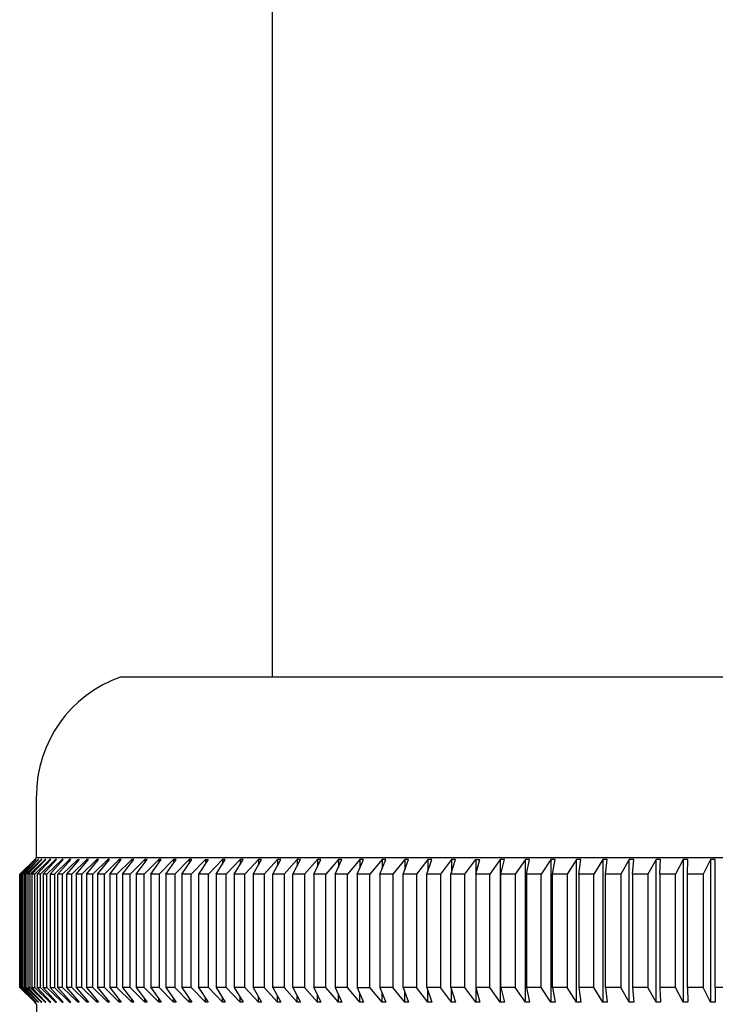
# Model space of a CAD drawing. Units: inches. Extents: x 2920.28 to 2922.88, y 125.25 to 134.78.
# Drawn here: x 2920.72 to 2921.37, y 130.49 to 131.41 of the extents above; entities that cross this region are included whole.
import ezdxf

# ---------------------------------------------------------------- set-up
doc = ezdxf.new("R2010")
doc.units = ezdxf.units.IN
doc.header["$LTSCALE"] = 0.64311
doc.header["$MEASUREMENT"] = 0
doc.layers.get('0').update_dxf_attribs({"color": 255, "linetype": 'CONTINUOUS'})

msp = doc.modelspace()

# ---------------------------------------------------------------- linework, layer by layer
for p, q in [((2920.95273, 131.72781), (2920.95273, 130.79472)), ((2922.34545, 130.79472), (2920.81001, 130.79472)), ((2920.73127, 130.62543), (2920.73127, 130.68336)), ((2920.73127, 130.62543), (2920.72966, 130.62346)), ((2920.73127, 130.62543), (2922.42419, 130.62543)), ((2921.33895, 130.62355), (2921.33152, 130.60968)), ((2921.34316, 130.62346), (2921.33895, 130.62355)), ((2920.72966, 130.62346), (2920.71555, 130.60968)), ((2920.71616, 130.60968), (2920.7298, 130.62346)), ((2920.73084, 130.62346), (2920.71688, 130.60968)), ((2920.71762, 130.60968), (2920.73112, 130.62346)), ((2920.73286, 130.62346), (2920.71882, 130.60968)), ((2920.71993, 130.60968), (2920.73328, 130.62346)), ((2920.73572, 130.62346), (2920.7216, 130.60968)), ((2920.72308, 130.60968), (2920.73628, 130.62346)), ((2920.73941, 130.62346), (2920.72524, 130.60968)), ((2920.72708, 130.60968), (2920.7401, 130.62346)), ((2920.7298, 130.62346), (2920.72966, 130.62346)), ((2920.74392, 130.62346), (2920.72971, 130.60968)), ((2920.73112, 130.62346), (2920.73084, 130.62346)), ((2920.73192, 130.60968), (2920.74475, 130.62346)), ((2920.73328, 130.62346), (2920.73286, 130.62346)), ((2920.73286, 130.62346), (2920.73286, 130.62303)), ((2920.74926, 130.62346), (2920.73502, 130.60968)), ((2920.73628, 130.62346), (2920.73572, 130.62346)), ((2920.73572, 130.62346), (2920.73572, 130.62288)), ((2920.7376, 130.60968), (2920.75022, 130.62346)), ((2920.7401, 130.62346), (2920.73941, 130.62346)), ((2920.73941, 130.62346), (2920.73941, 130.62272)), ((2920.75541, 130.62346), (2920.74116, 130.60968)), ((2920.74475, 130.62346), (2920.74392, 130.62346)), ((2920.74392, 130.62346), (2920.74392, 130.62257)), ((2920.75651, 130.62346), (2920.7441, 130.60968)), ((2920.74813, 130.60968), (2920.76238, 130.62346)), ((2920.75022, 130.62346), (2920.74926, 130.62346)), ((2920.74926, 130.62346), (2920.74926, 130.6224)), ((2920.75143, 130.60968), (2920.76361, 130.62346)), ((2920.75651, 130.62346), (2920.75541, 130.62346)), ((2920.75541, 130.62346), (2920.75541, 130.62223)), ((2920.75592, 130.60968), (2920.77015, 130.62346)), ((2920.77152, 130.62346), (2920.75957, 130.60968)), ((2920.76361, 130.62346), (2920.76238, 130.62346)), ((2920.76238, 130.62346), (2920.76238, 130.62206)), ((2920.77871, 130.62346), (2920.76452, 130.60968)), ((2920.76852, 130.60968), (2920.78022, 130.62346)), ((2920.77015, 130.62188), (2920.77015, 130.62346)), ((2920.77015, 130.62346), (2920.77152, 130.62346)), ((2920.78807, 130.62346), (2920.77392, 130.60968)), ((2920.77827, 130.60968), (2920.7897, 130.62346)), ((2920.78022, 130.62346), (2920.77871, 130.62346)), ((2920.77871, 130.62346), (2920.77871, 130.62169)), ((2920.79821, 130.62346), (2920.78411, 130.60968)), ((2920.7897, 130.62346), (2920.78807, 130.62346)), ((2920.78807, 130.62346), (2920.78807, 130.62149)), ((2920.7888, 130.60968), (2920.79997, 130.62346)), ((2920.80911, 130.62346), (2920.79509, 130.60968)), ((2920.79997, 130.62346), (2920.79821, 130.62346)), ((2920.79821, 130.62346), (2920.79821, 130.62129)), ((2920.80012, 130.60968), (2920.811, 130.62346)), ((2920.82077, 130.62346), (2920.80684, 130.60968)), ((2920.811, 130.62346), (2920.80911, 130.62346)), ((2920.80911, 130.62346), (2920.80911, 130.62107)), ((2920.8122, 130.60968), (2920.82279, 130.62346)), ((2920.83318, 130.62346), (2920.81934, 130.60968)), ((2920.82279, 130.62346), (2920.82077, 130.62346)), ((2920.82077, 130.62346), (2920.82077, 130.62084)), ((2920.82504, 130.60968), (2920.83532, 130.62346)), ((2920.84633, 130.62346), (2920.83261, 130.60968)), ((2920.83532, 130.62346), (2920.83318, 130.62346)), ((2920.83318, 130.62346), (2920.83318, 130.6206)), ((2920.83862, 130.60968), (2920.84859, 130.62346)), ((2920.84859, 130.62346), (2920.84633, 130.62346)), ((2920.84633, 130.62346), (2920.84633, 130.62034)), ((2920.8602, 130.62346), (2920.8466, 130.60968)), ((2920.85293, 130.60968), (2920.86257, 130.62346)), ((2920.86257, 130.62346), (2920.8602, 130.62346)), ((2920.8602, 130.62346), (2920.8602, 130.62006)), ((2920.87477, 130.62346), (2920.86131, 130.60968)), ((2920.86795, 130.60968), (2920.87726, 130.62346)), ((2920.87726, 130.62346), (2920.87477, 130.62346)), ((2920.87477, 130.62346), (2920.87477, 130.61977)), ((2920.87674, 130.60968), (2920.89004, 130.62346)), ((2920.89265, 130.62346), (2920.88368, 130.60968)), ((2920.89004, 130.62346), (2920.89265, 130.62346)), ((2920.89004, 130.62346), (2920.89004, 130.61945)), ((2920.90599, 130.62346), (2920.89285, 130.60968)), ((2920.90009, 130.60968), (2920.9087, 130.62346)), ((2920.9087, 130.62346), (2920.90599, 130.62346)), ((2920.90599, 130.62346), (2920.90599, 130.61911)), ((2920.9226, 130.62346), (2920.90964, 130.60968)), ((2920.91717, 130.60968), (2920.92542, 130.62346)), ((2920.92542, 130.62346), (2920.9226, 130.62346)), ((2920.9226, 130.62346), (2920.9226, 130.61874)), ((2920.93985, 130.62346), (2920.92709, 130.60968)), ((2920.9349, 130.60968), (2920.94279, 130.62346)), ((2920.94279, 130.62346), (2920.93985, 130.62346)), ((2920.93985, 130.62346), (2920.93985, 130.61833)), ((2920.95774, 130.62346), (2920.94518, 130.60968)), ((2920.95327, 130.60968), (2920.96078, 130.62346)), ((2920.96078, 130.62346), (2920.95774, 130.62346)), ((2920.95774, 130.62346), (2920.95774, 130.61789)), ((2920.97624, 130.62346), (2920.9639, 130.60968)), ((2920.97225, 130.60968), (2920.97937, 130.62346)), ((2920.97937, 130.62346), (2920.97624, 130.62346)), ((2920.97624, 130.62346), (2920.97624, 130.61739)), ((2920.99533, 130.62346), (2920.98322, 130.60968)), ((2920.99183, 130.60968), (2920.99856, 130.62346)), ((2920.99856, 130.62346), (2920.99533, 130.62346)), ((2920.99533, 130.62346), (2920.99533, 130.61684)), ((2921.01499, 130.62346), (2921.00313, 130.60968)), ((2921.01199, 130.60968), (2921.01832, 130.62346)), ((2921.01832, 130.62346), (2921.01499, 130.62346)), ((2921.01499, 130.62346), (2921.01499, 130.61622)), ((2921.03522, 130.62346), (2921.0236, 130.60968)), ((2921.0327, 130.60968), (2921.03863, 130.62346)), ((2921.03863, 130.62346), (2921.03522, 130.62346)), ((2921.03522, 130.62346), (2921.03522, 130.61552)), ((2921.05597, 130.62346), (2921.04463, 130.60968)), ((2921.05396, 130.60968), (2921.05948, 130.62346)), ((2921.05948, 130.62346), (2921.05597, 130.62346)), ((2921.05597, 130.62346), (2921.05597, 130.61471)), ((2921.07725, 130.62346), (2921.06617, 130.60968)), ((2921.07573, 130.60968), (2921.08083, 130.62346)), ((2921.08083, 130.62346), (2921.07725, 130.62346)), ((2921.07725, 130.62346), (2921.07725, 130.61377)), ((2921.09901, 130.62346), (2921.08823, 130.60968)), ((2921.098, 130.60968), (2921.10268, 130.62346)), ((2921.10268, 130.62346), (2921.09901, 130.62346)), ((2921.09901, 130.62346), (2921.09901, 130.61267)), ((2921.12125, 130.62346), (2921.11076, 130.60968)), ((2921.12073, 130.60968), (2921.125, 130.62346)), ((2921.125, 130.62346), (2921.12125, 130.62346)), ((2921.12125, 130.62346), (2921.12125, 130.61135)), ((2921.13376, 130.60968), (2921.14394, 130.62346)), ((2921.14394, 130.60968), (2921.14776, 130.62346)), ((2921.14394, 130.62346), (2921.14776, 130.62346)), ((2921.14394, 130.62346), (2921.14394, 130.60973)), ((2921.16706, 130.62346), (2921.15719, 130.60968)), ((2921.17094, 130.62346), (2921.16706, 130.62346)), ((2921.16706, 130.62346), (2921.16706, 130.4896)), ((2921.16754, 130.60968), (2921.17094, 130.62346)), ((2921.19058, 130.62346), (2921.18104, 130.60968)), ((2921.19453, 130.62346), (2921.19058, 130.62346)), ((2921.19058, 130.4896), (2921.19058, 130.62346)), ((2921.19157, 130.60968), (2921.19453, 130.62346)), ((2921.21448, 130.62346), (2921.20529, 130.60968)), ((2921.2185, 130.62346), (2921.21448, 130.62346)), ((2921.21448, 130.62346), (2921.21448, 130.4896)), ((2921.21597, 130.60968), (2921.2185, 130.62346)), ((2921.23875, 130.62346), (2921.2299, 130.60968)), ((2921.24282, 130.62346), (2921.23875, 130.62346)), ((2921.23875, 130.4896), (2921.23875, 130.62346)), ((2921.24074, 130.60968), (2921.24282, 130.62346)), ((2921.26334, 130.62346), (2921.25485, 130.60968)), ((2921.26747, 130.62346), (2921.26334, 130.62346)), ((2921.26334, 130.62346), (2921.26334, 130.4896)), ((2921.26583, 130.60968), (2921.26747, 130.62346)), ((2921.28825, 130.62346), (2921.28012, 130.60968)), ((2921.29242, 130.62346), (2921.28825, 130.62346)), ((2921.28825, 130.4896), (2921.28825, 130.62346)), ((2921.29123, 130.60968), (2921.29242, 130.62346)), ((2921.31344, 130.62346), (2921.30568, 130.60968)), ((2921.31766, 130.62346), (2921.31344, 130.62346)), ((2921.31344, 130.4896), (2921.31344, 130.62346)), ((2921.31692, 130.60968), (2921.31766, 130.62346)), ((2921.3389, 130.62346), (2921.3389, 130.4896)), ((2921.34286, 130.60968), (2921.34316, 130.62346)), ((2921.36459, 130.62346), (2921.35759, 130.60968)), ((2921.36888, 130.62346), (2921.36459, 130.62346)), ((2921.36459, 130.62346), (2921.36459, 130.4896)), ((2921.36903, 130.50338), (2921.36888, 130.62346)), ((2920.71555, 130.50338), (2920.71555, 130.60968)), ((2920.71688, 130.60968), (2920.71616, 130.60968)), ((2920.71616, 130.60968), (2920.71616, 130.50338)), ((2920.71688, 130.50338), (2920.71688, 130.60968)), ((2920.71882, 130.60968), (2920.71762, 130.60968)), ((2920.71762, 130.60968), (2920.71762, 130.50338)), ((2920.71882, 130.50338), (2920.71882, 130.60968)), ((2920.7216, 130.60968), (2920.71993, 130.60968)), ((2920.71993, 130.60968), (2920.71993, 130.50338)), ((2920.7216, 130.50338), (2920.7216, 130.60968)), ((2920.72524, 130.60968), (2920.72308, 130.60968)), ((2920.72308, 130.60968), (2920.72308, 130.50338)), ((2920.72524, 130.50338), (2920.72524, 130.60968)), ((2920.72971, 130.60968), (2920.72708, 130.60968)), ((2920.72708, 130.60968), (2920.72708, 130.50338)), ((2920.72971, 130.50338), (2920.72971, 130.60968)), ((2920.73502, 130.60968), (2920.73192, 130.60968)), ((2920.73192, 130.60968), (2920.73192, 130.50338)), ((2920.73502, 130.50338), (2920.73502, 130.60968)), ((2920.74116, 130.60968), (2920.7376, 130.60968)), ((2920.7376, 130.60968), (2920.7376, 130.50338)), ((2920.74116, 130.50338), (2920.74116, 130.60968)), ((2920.7441, 130.60968), (2920.74813, 130.60968)), ((2920.7441, 130.60968), (2920.7441, 130.50338)), ((2920.74813, 130.60968), (2920.74813, 130.50338)), ((2920.75143, 130.50338), (2920.75143, 130.60968)), ((2920.75592, 130.60968), (2920.75143, 130.60968)), ((2920.75592, 130.50338), (2920.75592, 130.60968)), ((2920.75957, 130.60968), (2920.75957, 130.50338)), ((2920.76452, 130.60968), (2920.75957, 130.60968)), ((2920.75957, 130.60968), (2920.75957, 130.50338)), ((2920.76452, 130.50338), (2920.76452, 130.60968)), ((2920.77392, 130.60968), (2920.76852, 130.60968)), ((2920.76852, 130.60968), (2920.76852, 130.50338)), ((2920.77392, 130.50338), (2920.77392, 130.60968)), ((2920.78411, 130.60968), (2920.77827, 130.60968)), ((2920.77827, 130.60968), (2920.77827, 130.50338)), ((2920.78411, 130.50338), (2920.78411, 130.60968)), ((2920.79509, 130.60968), (2920.7888, 130.60968)), ((2920.7888, 130.60968), (2920.7888, 130.50338)), ((2920.79509, 130.50338), (2920.79509, 130.60968)), ((2920.80684, 130.60968), (2920.80012, 130.60968)), ((2920.80012, 130.60968), (2920.80012, 130.50338)), ((2920.80684, 130.50338), (2920.80684, 130.60968)), ((2920.81934, 130.60968), (2920.8122, 130.60968)), ((2920.8122, 130.60968), (2920.8122, 130.50338)), ((2920.81935, 130.50338), (2920.81935, 130.60968)), ((2920.83261, 130.60968), (2920.82504, 130.60968)), ((2920.82504, 130.60968), (2920.82504, 130.50338)), ((2920.83261, 130.50338), (2920.83261, 130.60968)), ((2920.8466, 130.60968), (2920.83862, 130.60968)), ((2920.83862, 130.60968), (2920.83862, 130.50338)), ((2920.8466, 130.60968), (2920.8466, 130.50338)), ((2920.86131, 130.60968), (2920.85293, 130.60968)), ((2920.85293, 130.60968), (2920.85293, 130.50338)), ((2920.86131, 130.60968), (2920.86131, 130.50338)), ((2920.87674, 130.60968), (2920.86795, 130.60968)), ((2920.86795, 130.60968), (2920.86795, 130.50338)), ((2920.87674, 130.50338), (2920.87674, 130.60968)), ((2920.89285, 130.60968), (2920.88368, 130.60968)), ((2920.88368, 130.60968), (2920.88368, 130.50337)), ((2920.89285, 130.50338), (2920.89285, 130.60968)), ((2920.90964, 130.60968), (2920.90009, 130.60968)), ((2920.90009, 130.60968), (2920.90009, 130.50338)), ((2920.90964, 130.50338), (2920.90964, 130.60968)), ((2920.92709, 130.60968), (2920.91717, 130.60968)), ((2920.91717, 130.60968), (2920.91717, 130.50338)), ((2920.92709, 130.50338), (2920.92709, 130.60968)), ((2920.94518, 130.60968), (2920.9349, 130.60968)), ((2920.9349, 130.60968), (2920.9349, 130.50338)), ((2920.94518, 130.60968), (2920.94518, 130.50338)), ((2920.9639, 130.60968), (2920.95327, 130.60968)), ((2920.95327, 130.50338), (2920.95327, 130.60968)), ((2920.9639, 130.60968), (2920.9639, 130.50338)), ((2920.98322, 130.60968), (2920.97225, 130.60968)), ((2920.97225, 130.50338), (2920.97225, 130.60968)), ((2920.98322, 130.60968), (2920.98322, 130.50338)), ((2921.00313, 130.60968), (2920.99183, 130.60968)), ((2920.99183, 130.60968), (2920.99183, 130.50338)), ((2921.00313, 130.50338), (2921.00313, 130.60968)), ((2921.0236, 130.60968), (2921.01199, 130.60968)), ((2921.01199, 130.60968), (2921.01199, 130.50338)), ((2921.0236, 130.50338), (2921.0236, 130.60968)), ((2921.04463, 130.60968), (2921.0327, 130.60968)), ((2921.0327, 130.60968), (2921.0327, 130.50338)), ((2921.04463, 130.50338), (2921.04463, 130.60968)), ((2921.06617, 130.60968), (2921.05396, 130.60968)), ((2921.05396, 130.60968), (2921.05396, 130.50338)), ((2921.06617, 130.60968), (2921.06617, 130.50338)), ((2921.08823, 130.60968), (2921.07573, 130.60968)), ((2921.07573, 130.50338), (2921.07573, 130.60968)), ((2921.08823, 130.60968), (2921.08823, 130.50338)), ((2921.11076, 130.60968), (2921.098, 130.60968)), ((2921.098, 130.50338), (2921.098, 130.60968)), ((2921.11076, 130.60968), (2921.11076, 130.50338)), ((2921.13376, 130.60968), (2921.12073, 130.60968)), ((2921.12073, 130.50338), (2921.12073, 130.60968)), ((2921.13376, 130.50338), (2921.13376, 130.60968)), ((2921.14393, 130.60968), (2921.14394, 130.4896)), ((2921.15719, 130.60968), (2921.14394, 130.60968)), ((2921.15719, 130.50338), (2921.15719, 130.60968)), ((2921.18104, 130.60968), (2921.16754, 130.60968)), ((2921.16754, 130.50338), (2921.16754, 130.60968)), ((2921.18104, 130.60968), (2921.18104, 130.50338)), ((2921.20529, 130.60968), (2921.19157, 130.60968)), ((2921.19157, 130.60968), (2921.19157, 130.50338)), ((2921.20529, 130.50338), (2921.20529, 130.60968)), ((2921.2299, 130.60968), (2921.21597, 130.60968)), ((2921.21597, 130.50338), (2921.21597, 130.60968)), ((2921.2299, 130.60968), (2921.2299, 130.50338)), ((2921.25485, 130.60968), (2921.24074, 130.60968)), ((2921.24074, 130.60968), (2921.24074, 130.50338)), ((2921.25485, 130.50338), (2921.25485, 130.60968)), ((2921.28012, 130.60968), (2921.26583, 130.60968)), ((2921.26583, 130.50338), (2921.26583, 130.60968)), ((2921.28012, 130.60968), (2921.28012, 130.50338)), ((2921.30568, 130.60968), (2921.29123, 130.60968)), ((2921.29123, 130.60968), (2921.29123, 130.50338)), ((2921.30568, 130.60968), (2921.30568, 130.50338)), ((2921.33152, 130.60968), (2921.31692, 130.60968)), ((2921.31692, 130.60968), (2921.31692, 130.50338)), ((2921.33152, 130.50338), (2921.33152, 130.60968)), ((2921.35759, 130.60968), (2921.34286, 130.60968)), ((2921.34286, 130.50338), (2921.34286, 130.60968)), ((2921.35759, 130.60968), (2921.35759, 130.50338)), ((2920.71555, 130.50338), (2920.72966, 130.4896)), ((2920.7298, 130.4896), (2920.71616, 130.50338)), ((2920.71616, 130.50338), (2920.71688, 130.50338)), ((2920.71688, 130.50338), (2920.73084, 130.4896)), ((2920.73112, 130.4896), (2920.71762, 130.50338)), ((2920.71762, 130.50338), (2920.71882, 130.50338)), ((2920.71882, 130.50338), (2920.73286, 130.4896)), ((2920.73328, 130.4896), (2920.71993, 130.50338)), ((2920.71993, 130.50338), (2920.7216, 130.50338)), ((2920.7216, 130.50338), (2920.73572, 130.4896)), ((2920.73628, 130.4896), (2920.72308, 130.50338)), ((2920.72308, 130.50338), (2920.72524, 130.50338)), ((2920.72524, 130.50338), (2920.73941, 130.4896)), ((2920.7401, 130.4896), (2920.72708, 130.50338)), ((2920.72708, 130.50338), (2920.72971, 130.50338)), ((2920.72971, 130.50338), (2920.74392, 130.4896)), ((2920.74475, 130.4896), (2920.73192, 130.50338)), ((2920.73192, 130.50338), (2920.73502, 130.50338)), ((2920.73502, 130.50338), (2920.74926, 130.4896)), ((2920.75022, 130.4896), (2920.7376, 130.50338)), ((2920.7376, 130.50338), (2920.74116, 130.50338)), ((2920.74116, 130.50338), (2920.75541, 130.4896)), ((2920.75651, 130.4896), (2920.7441, 130.50338)), ((2920.7441, 130.50338), (2920.74813, 130.50338)), ((2920.74813, 130.50338), (2920.76238, 130.4896)), ((2920.76361, 130.4896), (2920.75143, 130.50338)), ((2920.75592, 130.50338), (2920.75143, 130.50338)), ((2920.77015, 130.4896), (2920.75592, 130.50338)), ((2920.75957, 130.50338), (2920.77152, 130.4896)), ((2920.76452, 130.50338), (2920.75957, 130.50338)), ((2920.77871, 130.4896), (2920.76452, 130.50338)), ((2920.77392, 130.50338), (2920.76852, 130.50338)), ((2920.76852, 130.50338), (2920.78022, 130.4896)), ((2920.78807, 130.4896), (2920.77392, 130.50338)), ((2920.78411, 130.50338), (2920.77827, 130.50338)), ((2920.77827, 130.50338), (2920.7897, 130.4896)), ((2920.79821, 130.4896), (2920.78411, 130.50338)), ((2920.79509, 130.50338), (2920.7888, 130.50338)), ((2920.7888, 130.50338), (2920.79997, 130.4896)), ((2920.80911, 130.4896), (2920.79509, 130.50338)), ((2920.80684, 130.50338), (2920.80012, 130.50338)), ((2920.80012, 130.50338), (2920.811, 130.4896)), ((2920.82077, 130.4896), (2920.80684, 130.50338)), ((2920.81935, 130.50338), (2920.8122, 130.50338)), ((2920.8122, 130.50338), (2920.82279, 130.4896)), ((2920.83318, 130.4896), (2920.81935, 130.50338)), ((2920.83261, 130.50338), (2920.82504, 130.50338)), ((2920.82504, 130.50338), (2920.83532, 130.4896)), ((2920.84633, 130.4896), (2920.83261, 130.50338)), ((2920.8466, 130.50338), (2920.83862, 130.50338)), ((2920.83862, 130.50338), (2920.84859, 130.4896)), ((2920.8602, 130.4896), (2920.8466, 130.50338)), ((2920.86131, 130.50338), (2920.85293, 130.50338)), ((2920.85293, 130.50338), (2920.86257, 130.4896)), ((2920.87477, 130.4896), (2920.86131, 130.50338)), ((2920.87674, 130.50338), (2920.86795, 130.50338)), ((2920.86795, 130.50338), (2920.87726, 130.4896)), ((2920.89004, 130.4896), (2920.87674, 130.50338)), ((2920.89285, 130.50337), (2920.88368, 130.50337)), ((2920.88368, 130.50337), (2920.89265, 130.4896)), ((2920.90599, 130.4896), (2920.89285, 130.50337)), ((2920.90964, 130.50338), (2920.90009, 130.50338)), ((2920.90009, 130.50338), (2920.9087, 130.4896)), ((2920.9226, 130.4896), (2920.90964, 130.50338)), ((2920.92709, 130.50337), (2920.91717, 130.50338)), ((2920.91717, 130.50338), (2920.92542, 130.4896)), ((2920.93985, 130.4896), (2920.92709, 130.50337)), ((2920.94518, 130.50338), (2920.9349, 130.50338)), ((2920.9349, 130.50338), (2920.94279, 130.4896)), ((2920.95774, 130.4896), (2920.94518, 130.50338)), ((2920.9639, 130.50338), (2920.95327, 130.50338)), ((2920.95327, 130.50338), (2920.96078, 130.4896)), ((2920.97624, 130.4896), (2920.9639, 130.50338)), ((2920.98322, 130.50338), (2920.97225, 130.50338)), ((2920.97225, 130.50338), (2920.97937, 130.4896)), ((2920.99533, 130.4896), (2920.98322, 130.50338)), ((2921.00313, 130.50338), (2920.99183, 130.50338)), ((2920.99183, 130.50338), (2920.99856, 130.4896)), ((2921.01499, 130.4896), (2921.00313, 130.50338)), ((2921.0236, 130.50338), (2921.01199, 130.50338)), ((2921.01199, 130.50338), (2921.01832, 130.4896)), ((2921.03522, 130.4896), (2921.0236, 130.50338)), ((2921.0327, 130.50338), (2921.04463, 130.50338)), ((2921.0327, 130.50338), (2921.03863, 130.4896)), ((2921.05597, 130.4896), (2921.04463, 130.50338)), ((2921.06617, 130.50338), (2921.05396, 130.50338)), ((2921.05396, 130.50338), (2921.05948, 130.4896)), ((2921.07725, 130.4896), (2921.06617, 130.50338)), ((2921.08823, 130.50338), (2921.07573, 130.50338)), ((2921.07573, 130.50338), (2921.08083, 130.4896)), ((2921.09901, 130.4896), (2921.08823, 130.50338)), ((2921.11076, 130.50338), (2921.098, 130.50338)), ((2921.098, 130.50338), (2921.10268, 130.4896)), ((2921.12125, 130.4896), (2921.11076, 130.50338)), ((2921.13376, 130.50338), (2921.12073, 130.50338)), ((2921.12073, 130.50338), (2921.125, 130.4896)), ((2921.14394, 130.4896), (2921.13376, 130.50338)), ((2921.15719, 130.50338), (2921.14393, 130.50338)), ((2921.14393, 130.50338), (2921.14776, 130.4896)), ((2921.16706, 130.4896), (2921.15719, 130.50338)), ((2921.18104, 130.50338), (2921.16754, 130.50338)), ((2921.16754, 130.50338), (2921.17094, 130.4896)), ((2921.19058, 130.4896), (2921.18104, 130.50338)), ((2921.20529, 130.50338), (2921.19157, 130.50338)), ((2921.19157, 130.50338), (2921.19453, 130.4896)), ((2921.21448, 130.4896), (2921.20529, 130.50338)), ((2921.2299, 130.50338), (2921.21597, 130.50338)), ((2921.21597, 130.50338), (2921.2185, 130.4896)), ((2921.23875, 130.4896), (2921.2299, 130.50338)), ((2921.25485, 130.50338), (2921.24074, 130.50338)), ((2921.24074, 130.50338), (2921.24282, 130.4896)), ((2921.26334, 130.4896), (2921.25485, 130.50338)), ((2921.28012, 130.50338), (2921.26583, 130.50338)), ((2921.26583, 130.50338), (2921.26747, 130.4896)), ((2921.28825, 130.4896), (2921.28012, 130.50338)), ((2921.30568, 130.50338), (2921.29123, 130.50338)), ((2921.29123, 130.50338), (2921.29242, 130.4896)), ((2921.31344, 130.4896), (2921.30568, 130.50338)), ((2921.33152, 130.50338), (2921.31692, 130.50338)), ((2921.31692, 130.50338), (2921.31766, 130.4896)), ((2921.3389, 130.4896), (2921.33152, 130.50338)), ((2921.35759, 130.50338), (2921.34286, 130.50338)), ((2921.34286, 130.50338), (2921.34316, 130.4896)), ((2921.36459, 130.4896), (2921.35759, 130.50338)), ((2921.36903, 130.50338), (2921.36888, 130.4896)), ((2921.38389, 130.50338), (2921.36903, 130.50338)), ((2920.9226, 130.4896), (2920.9226, 130.49432)), ((2920.93985, 130.4896), (2920.93985, 130.49473)), ((2920.95774, 130.4896), (2920.95774, 130.49517)), ((2920.97624, 130.4896), (2920.97624, 130.49567)), ((2920.99533, 130.4896), (2920.99533, 130.49622)), ((2921.01499, 130.4896), (2921.01499, 130.49684)), ((2921.03522, 130.4896), (2921.03522, 130.49754)), ((2921.05597, 130.4896), (2921.05597, 130.49835)), ((2921.07725, 130.4896), (2921.07725, 130.49928)), ((2921.09901, 130.4896), (2921.09901, 130.50039)), ((2921.12125, 130.4896), (2921.12125, 130.50171)), ((2920.72966, 130.4896), (2920.7298, 130.4896)), ((2920.73127, 130.48763), (2920.72966, 130.4896)), ((2920.73084, 130.4896), (2920.73112, 130.4896)), ((2920.73127, 130.48763), (2920.73127, 130.36952)), ((2920.73286, 130.4896), (2920.73286, 130.49003)), ((2920.73286, 130.4896), (2920.73328, 130.4896)), ((2920.73572, 130.4896), (2920.73572, 130.49018)), ((2920.73572, 130.4896), (2920.73628, 130.4896)), ((2920.73941, 130.4896), (2920.73941, 130.49033)), ((2920.73941, 130.4896), (2920.7401, 130.4896)), ((2920.74392, 130.4896), (2920.74392, 130.49049)), ((2920.74392, 130.4896), (2920.74475, 130.4896)), ((2920.74926, 130.4896), (2920.74926, 130.49066)), ((2920.74926, 130.4896), (2920.75022, 130.4896)), ((2920.75541, 130.4896), (2920.75541, 130.49082)), ((2920.75541, 130.4896), (2920.75651, 130.4896)), ((2920.76238, 130.4896), (2920.76238, 130.491)), ((2920.76238, 130.4896), (2920.76361, 130.4896)), ((2920.77015, 130.4896), (2920.77015, 130.49118)), ((2920.77152, 130.4896), (2920.77015, 130.4896)), ((2920.77871, 130.4896), (2920.77871, 130.49137)), ((2920.78022, 130.4896), (2920.77871, 130.4896)), ((2920.78807, 130.4896), (2920.78807, 130.49157)), ((2920.7897, 130.4896), (2920.78807, 130.4896)), ((2920.79821, 130.4896), (2920.79821, 130.49177)), ((2920.79997, 130.4896), (2920.79821, 130.4896)), ((2920.80911, 130.4896), (2920.80911, 130.49199)), ((2920.811, 130.4896), (2920.80911, 130.4896)), ((2920.82077, 130.4896), (2920.82077, 130.49222)), ((2920.82279, 130.4896), (2920.82077, 130.4896)), ((2920.83318, 130.4896), (2920.83318, 130.49246)), ((2920.83532, 130.4896), (2920.83318, 130.4896)), ((2920.84633, 130.4896), (2920.84633, 130.49272)), ((2920.84859, 130.4896), (2920.84633, 130.4896)), ((2920.8602, 130.4896), (2920.8602, 130.49299)), ((2920.86257, 130.4896), (2920.8602, 130.4896)), ((2920.87477, 130.49329), (2920.87477, 130.4896)), ((2920.87726, 130.4896), (2920.87477, 130.4896)), ((2920.89004, 130.4896), (2920.89004, 130.49361)), ((2920.89265, 130.4896), (2920.89004, 130.4896)), ((2920.90599, 130.4896), (2920.90599, 130.49395)), ((2920.9087, 130.4896), (2920.90599, 130.4896)), ((2920.92542, 130.4896), (2920.9226, 130.4896)), ((2920.94279, 130.4896), (2920.93985, 130.4896)), ((2920.96078, 130.4896), (2920.95774, 130.4896)), ((2920.97937, 130.4896), (2920.97624, 130.4896)), ((2920.99856, 130.4896), (2920.99533, 130.4896)), ((2921.01832, 130.4896), (2921.01499, 130.4896)), ((2921.03863, 130.4896), (2921.03522, 130.4896)), ((2921.05948, 130.4896), (2921.05597, 130.4896)), ((2921.08083, 130.4896), (2921.07725, 130.4896)), ((2921.10268, 130.4896), (2921.09901, 130.4896)), ((2921.125, 130.4896), (2921.12125, 130.4896)), ((2921.14776, 130.4896), (2921.14394, 130.4896)), ((2921.17094, 130.4896), (2921.16706, 130.4896)), ((2921.19453, 130.4896), (2921.19058, 130.4896)), ((2921.2185, 130.4896), (2921.21448, 130.4896)), ((2921.24282, 130.4896), (2921.23875, 130.4896)), ((2921.26747, 130.4896), (2921.26334, 130.4896)), ((2921.29242, 130.4896), (2921.28825, 130.4896)), ((2921.31766, 130.4896), (2921.31344, 130.4896)), ((2921.34316, 130.4896), (2921.3389, 130.4896)), ((2921.36888, 130.4896), (2921.36459, 130.4896))]:
    msp.add_line(p, q)
msp.add_arc((2920.84938, 130.68336), 0.11811, 109.47122, 179.9999)

doc.saveas('drawing.dxf')
